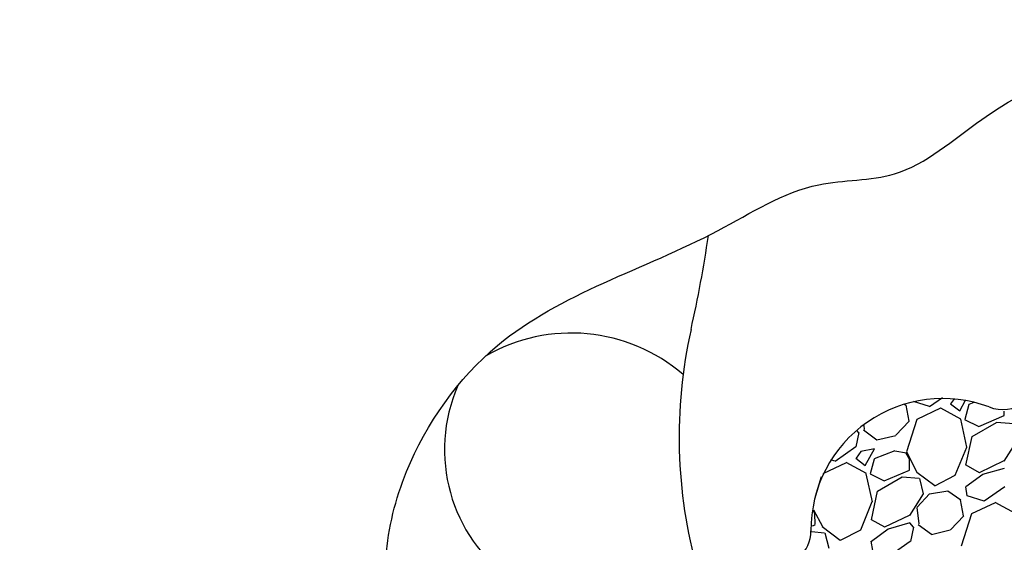
# Model space of a CAD drawing. Units: millimetres. Extents: x 1322 to 21228, y 1400 to 17648.
# Drawn here: x 14606 to 15327, y 6162 to 6545 of the extents above; entities that cross this region are included whole.
import ezdxf

# ---------------------------------------------------------------- set-up
doc = ezdxf.new("R2010")
doc.units = ezdxf.units.MM
doc.styles.get("Standard").update_dxf_attribs({"font": 'Ubuntu-Regular.ttf'})
doc.dimstyles.new('Qitele', dxfattribs={"dimscale": 85, "dimtxt": 4, "dimasz": 5, "dimexe": 4, "dimexo": 0, "dimgap": 3, "dimtad": 1, "dimdec": 0, "dimrnd": 10, "dimzin": 1, "dimtxsty": 'Standard', "dimblk": 'OBLIQUE', "dimcen": 5, "dimdle": 4, "dimclrd": 256, "dimclre": 256, "dimclrt": 256, "dimadec": 0, "dimazin": 0, "dimtfac": 1, "dimtdec": 0, "dimtmove": 0, "dimatfit": 3, "dimldrblk": 'OBLIQUE', "dimfxl": 0, "dimlwd": 40, "dimlwe": 30, "dimarcsym": 0})

# ---------------------------------------------------------------- blocks, each defined once
blk = doc.blocks.new('_Oblique')
at = {"color": 0, "linetype": 'ByBlock', "lineweight": -2}
blk.add_line((-0.5, -0.5), (0.5, 0.5), dxfattribs=at)
blk = doc.blocks.new('*D7')
at = {"lineweight": 30, "transparency": 16777216}
for p, q in [((3198.28, 16482.05), (3198.28, 17332.05)), ((20733.69, 16482.05), (20733.69, 17332.05))]:
    blk.add_line(p, q, dxfattribs=at)
at = {"lineweight": 40, "transparency": 16777216}
blk.add_line((2858.28, 16992.05), (21073.69, 16992.05), dxfattribs=at)
at = {"layer": 'Defpoints', "color": 0, "transparency": 16777216}
for p in [(20733.69, 16992.05), (3198.28, 6365.85), (20733.69, 6013.89)]:
    blk.add_point(p, dxfattribs=at)
at = {"lineweight": 40, "transparency": 16777216, "xscale": 425, "yscale": 425, "zscale": 425, "rotation": 180}
blk.add_blockref('_Oblique', (3198.28, 16992.05), dxfattribs=at)
at = {"lineweight": 40, "transparency": 16777216, "xscale": 425, "yscale": 425, "zscale": 425}
blk.add_blockref('_Oblique', (20733.69, 16992.05), dxfattribs=at)
at = {"transparency": 16777216, "insert": (11965.98, 17424.65), "char_height": 340, "attachment_point": 5}
blk.add_mtext('17540', dxfattribs=at)
blk = doc.blocks.new('*D8')
at = {"lineweight": 30, "transparency": 16777216}
for p, q in [((5427.76, 15701.49), (5427.76, 16551.49)), ((18825.53, 15701.49), (18825.53, 16551.49))]:
    blk.add_line(p, q, dxfattribs=at)
at = {"lineweight": 40, "transparency": 16777216}
blk.add_line((5087.76, 16211.49), (19165.53, 16211.49), dxfattribs=at)
at = {"layer": 'Defpoints', "color": 0, "transparency": 16777216}
for p in [(18825.53, 16211.49), (5427.76, 6337.55), (18825.53, 6204.4)]:
    blk.add_point(p, dxfattribs=at)
at = {"lineweight": 40, "transparency": 16777216, "xscale": 425, "yscale": 425, "zscale": 425, "rotation": 180}
blk.add_blockref('_Oblique', (5427.76, 16211.49), dxfattribs=at)
at = {"lineweight": 40, "transparency": 16777216, "xscale": 425, "yscale": 425, "zscale": 425}
blk.add_blockref('_Oblique', (18825.53, 16211.49), dxfattribs=at)
at = {"transparency": 16777216, "insert": (12126.65, 16644.1), "char_height": 340, "attachment_point": 5}
blk.add_mtext('13400', dxfattribs=at)

msp = doc.modelspace()

# ---------------------------------------------------------------- linework, layer by layer
for p, q in [((15272.59, 6261.39), (15260.96, 6265.05)), ((15282.16, 6267.85), (15272.67, 6261.22)), ((15287.97, 6263.54), (15294.74, 6258.21)), ((15290.86, 6267.36), (15288, 6263.53)), ((15294.74, 6258.23), (15299.05, 6266)), ((15305.08, 6264.46), (15301.34, 6262.99)), ((15254.36, 6263.09), (15255.47, 6262.31)), ((15257.55, 6250.64), (15255.41, 6262.34)), ((15280.71, 6260.2), (15263.29, 6251.99)), ((15295.6, 6252.29), (15280.78, 6260.36)), ((15301.29, 6262.92), (15298.36, 6251.99)), ((15327.25, 6254.82), (15327.19, 6257.98)), ((15247.86, 6240.34), (15257.64, 6250.6)), ((15263.25, 6252.04), (15255.72, 6228.29)), ((15299.96, 6231.64), (15295.51, 6252.16)), ((15298.33, 6252), (15308.68, 6246.89)), ((15303.78, 6239.42), (15321.79, 6249.82)), ((15308.74, 6246.86), (15327.26, 6254.78)), ((15321.7, 6249.94), (15334.3, 6248.9)), ((15220.8, 6242.32), (15218.57, 6231.8)), ((15220.84, 6242.28), (15219.64, 6243.65)), ((15224.21, 6244.31), (15233.97, 6237.01)), ((15224.95, 6244.7), (15224.61, 6247.55)), ((15234.01, 6236.95), (15247.79, 6240.29)), ((15299.3, 6218.36), (15303.77, 6239.42)), ((15337.27, 6237.46), (15327.12, 6221.44)), ((15218.52, 6231.8), (15203.39, 6221.22)), ((15222.37, 6228.41), (15218.72, 6223.53)), ((15232.29, 6230.49), (15222.37, 6228.46)), ((15225.46, 6218.23), (15232.25, 6230.47)), ((15247.12, 6228.91), (15232.06, 6222.99)), ((15255.61, 6227.14), (15247.26, 6228.79)), ((15255.66, 6228.3), (15263.36, 6213.35)), ((15291.49, 6211.11), (15299.94, 6231.68)), ((15211.43, 6220.2), (15194.34, 6212.15)), ((15203.31, 6221.39), (15200.26, 6222.35)), ((15226.32, 6212.29), (15211.5, 6220.36)), ((15218.69, 6223.54), (15225.46, 6218.21)), ((15232.01, 6222.92), (15229.08, 6211.99)), ((15257.81, 6223.04), (15255.41, 6227.19)), ((15257.96, 6214.82), (15257.83, 6223.06)), ((15326.98, 6221.55), (15308.86, 6212.94)), ((15239.46, 6206.86), (15257.98, 6214.78)), ((15263.23, 6213.42), (15276.37, 6203.46)), ((15309.1, 6212.88), (15299.45, 6218.39)), ((15327.36, 6216.12), (15311.51, 6211.59)), ((15193.29, 6209.89), (15188.75, 6195.58)), ((15230.68, 6191.64), (15226.22, 6212.16)), ((15229.05, 6212), (15239.4, 6206.89)), ((15234.5, 6199.42), (15252.51, 6209.82)), ((15252.42, 6209.94), (15265.02, 6208.9)), ((15265.14, 6208.79), (15267.97, 6197.49)), ((15276.54, 6203.33), (15291.49, 6211.03)), ((15311.63, 6211.53), (15299.26, 6202.54)), ((15230.02, 6178.36), (15234.49, 6199.42)), ((15272.59, 6197.39), (15286.08, 6199.63)), ((15286.12, 6199.63), (15295.47, 6193.02)), ((15300.28, 6195.85), (15299.16, 6202.59)), ((15327.8, 6202.52), (15312.67, 6191.93)), ((15222.21, 6171.11), (15230.65, 6191.69)), ((15267.99, 6197.46), (15257.84, 6181.44)), ((15263.53, 6187.54), (15272.62, 6197.4)), ((15297.55, 6181.36), (15295.41, 6193.06)), ((15312.59, 6192.1), (15300.17, 6196.02)), ((15188.53, 6183.04), (15187.6, 6184.65)), ((15187.66, 6185.8), (15194.08, 6173.35)), ((15264.95, 6175.42), (15263.51, 6187.52)), ((15320.71, 6190.92), (15303.29, 6182.71)), ((15335.6, 6183.01), (15320.78, 6191.08)), ((15188.68, 6174.82), (15188.55, 6183.06)), ((15239.81, 6172.88), (15230.16, 6178.39)), ((15257.7, 6181.55), (15239.58, 6172.94)), ((15287.86, 6171.06), (15297.64, 6181.32)), ((15303.25, 6182.75), (15295.72, 6159)), ((15186.18, 6169.69), (15195.74, 6168.9)), ((15186.84, 6173.99), (15188.7, 6174.78)), ((15193.95, 6173.42), (15207.09, 6163.46)), ((15207.26, 6163.33), (15222.2, 6171.03)), ((15242.35, 6171.53), (15229.98, 6162.54)), ((15258.08, 6176.12), (15242.22, 6171.59)), ((15260.84, 6173), (15258.15, 6176.06)), ((15260.8, 6173.04), (15258.57, 6162.51)), ((15264.21, 6175.02), (15273.97, 6167.72)), ((15274.01, 6167.67), (15287.79, 6171.01)), ((15195.86, 6168.79), (15198.69, 6157.49)), ((15231, 6155.85), (15229.88, 6162.59)), ((15258.52, 6162.52), (15243.39, 6151.93))]:
    msp.add_line(p, q)
msp.add_circle((15746.4, 5587.01), 675)
for centre, radius, start, end in [((14176.37, 6524.51), 944.29, 347.36654, 351.61824), ((15010.07, 6190.05), 125.3, 49.17893, 120.07489), ((15449.73, 6239.1), 360.67, 167.36654, 195.72556), ((15326.61, 6288.51), 29.26, 249.36542, 356.08418), ((15034.46, 6229.86), 117.34, 156.4305, 234.74195), ((15282.26, 6170.73), 96.59, 69.36542, 180.29009), ((15160.61, 6170.12), 25.06, 259.715, 0.29009)]:
    msp.add_arc(centre, radius, start, end)
msp.add_open_spline([(14754.96, 5459.16), (14716.89, 5489.78), (14661.71, 5567.37), (14689.8, 5672.98), (14629.46, 5757.67), (14696.2, 5815.49), (14745.11, 5872.38), (14808.36, 5889.96), (14871.24, 5933.3), (14854.4, 5992.17), (14885.49, 6059.62), (14866.5, 6135.97), (14890.66, 6230.84), (14964.31, 6334.37), (15089.98, 6369.04), (15181.03, 6429.22), (15256, 6425.65), (15320.74, 6486.09), (15405.66, 6520.94), (15496.7, 6524.39), (15575.4, 6524.61), (15649.75, 6470.83), (15719.83, 6502.76), (15788.71, 6505.35), (15822.52, 6451.74), (15872.81, 6429.69), (15931.96, 6412.71), (16003.63, 6477.88), (16121.65, 6471.59), (16235.89, 6403.48), (16221.52, 6341.14), (16227.4, 6324.14), (16231.95, 6316.02)], degree=3, knots=[9.459291, 9.459291, 9.459291, 9.459291, 9.659004, 9.777453, 9.895404, 10.009097, 10.082852, 10.208278, 10.277744, 10.363054, 10.423754, 10.577702, 10.666257, 10.823176, 11.07385, 11.185278, 11.26234, 11.366157, 11.532127, 11.631331, 11.741527, 11.851007, 11.973272, 12.037761, 12.112429, 12.208724, 12.264598, 12.350539, 12.566664, 12.73519, 12.773875, 12.812782, 12.812782, 12.812782, 12.812782])

# ---------------------------------------------------------------- dimensions: what is measured, and where the dimension line sits
for base, p1, p2, picture, middle in [((20733.69, 16992.05), (3198.28, 6365.85), (20733.69, 6013.89), '*D7', (11965.98, 17424.65)), ((18825.53, 16211.49), (5427.76, 6337.55), (18825.53, 6204.4), '*D8', (12126.65, 16644.1))]:
    dim = msp.add_linear_dim(base=base, p1=p1, p2=p2, dimstyle='Qitele')
    dim.commit()
    dim.dimension.update_dxf_attribs({"geometry": picture, "text_midpoint": middle})

doc.saveas('drawing.dxf')
